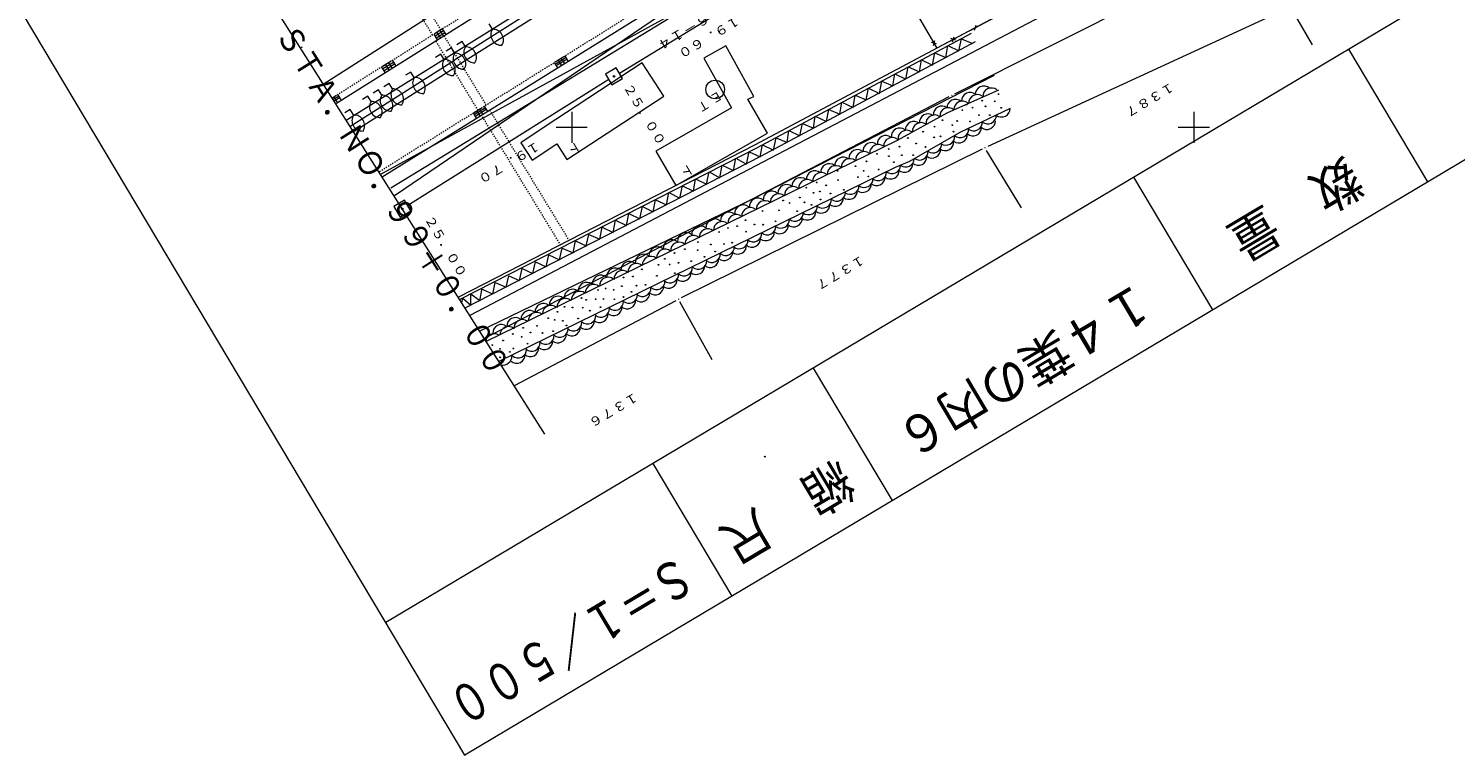
# Model space of a CAD drawing. Units: metres. Extents: x 24597 to 24893, y 31549 to 31829.
# Drawn here: x 24656 to 24771, y 31549 to 31608 of the extents above; entities that cross this region are included whole.
import ezdxf
from ezdxf.enums import TextEntityAlignment as Align

# ---------------------------------------------------------------- set-up
doc = ezdxf.new("R2010")
doc.units = ezdxf.units.M
doc.header["$MEASUREMENT"] = 0
doc.linetypes.add('JWW_DASHED1', pattern=[0.002, 0.001, -0.001])
for name, color, linetype, lineweight in [('タイトル', 6, 'Continuous', 5), ('図枠', 92, 'Continuous', 5), ('道路平面図', 7, 'Continuous', 5)]:
    doc.layers.add(name, color=color, linetype=linetype, lineweight=lineweight)
doc.styles.add('YOKO_GOTHIC', font='MS Gothic.ttf')

msp = doc.modelspace()

# ---------------------------------------------------------------- linework, layer by layer
at = {"layer": '図枠'}
for p, q in [((24691.411, 31549.505), (24596.834, 31708.248)), ((24887, 31680.476), (24685.061, 31560.163)), ((24893.35, 31669.818), (24691.411, 31549.505)), ((24768.809, 31595.618), (24762.459, 31606.276)), ((24751.52, 31585.317), (24745.17, 31595.975)), ((24725.775, 31569.978), (24719.425, 31580.636)), ((24712.888, 31562.301), (24706.538, 31572.959))]:
    msp.add_line(p, q, dxfattribs=at)
at = {"layer": '道路平面図'}
for p, q in [((24815.525, 31649.657), (24691.809, 31584.872)), ((24753.011, 31636.342), (24685.454, 31595.092)), ((24684.603, 31596.195), (24754.517, 31634.641)), ((24731.966, 31607.75), (24781.341, 31634.18)), ((24710.621, 31620.497), (24681.091, 31601.921)), ((24714.786, 31621.08), (24681.867, 31600.551)), ((24766.671, 31620.71), (24730.763, 31602.664)), ((24723.56, 31616.24), (24729.349, 31606.356)), ((24723.56, 31616.24), (24729.349, 31606.356)), ((24697.854, 31575.313), (24673.31, 31614.128)), ((24714.488, 31614.024), (24685.749, 31594.479)), ((24703.839, 31604.343), (24719.701, 31614.048)), ((24693.89, 31612.311), (24680.121, 31603.489)), ((24707.97, 31610.441), (24684.782, 31595.972)), ((24698.901, 31610.677), (24690.596, 31605.391)), ((24699.17, 31610.255), (24690.864, 31604.969)), ((24737.91, 31610.932), (24729.349, 31606.356)), ((24757.541, 31609.54), (24733.437, 31598.442)), ((24759.543, 31606.634), (24757.895, 31609.429)), ((24689.616, 31607.901), (24688.938, 31607.475)), ((24689.712, 31607.748), (24689.034, 31607.323)), ((24689.413, 31607.773), (24689.705, 31607.307)), ((24689.605, 31607.903), (24689.877, 31607.447)), ((24693.63, 31607.874), (24693.374, 31608.304)), ((24731.966, 31607.75), (24714.707, 31598.558)), ((24732.382, 31607.808), (24732.506, 31608.214)), ((24689.221, 31607.02), (24688.95, 31607.476)), ((24689.807, 31607.596), (24689.13, 31607.171)), ((24689.176, 31607.624), (24689.468, 31607.159)), ((24691.204, 31606.891), (24690.774, 31606.635)), ((24691.46, 31606.462), (24691.204, 31606.891)), ((24732.094, 31607.535), (24714.85, 31598.317)), ((24732.424, 31606.859), (24715.181, 31597.641)), ((24729.325, 31606.694), (24728.914, 31606.802)), ((24729.173, 31606.953), (24729.066, 31606.543)), ((24730.078, 31605.607), (24730.231, 31606.571)), ((24730.231, 31606.571), (24731.103, 31606.145)), ((24730.883, 31607.006), (24730.477, 31607.129)), ((24730.618, 31606.865), (24730.742, 31607.271)), ((24731.103, 31606.145), (24731.326, 31607.114)), ((24731.326, 31607.114), (24732.209, 31606.731)), ((24678.167, 31606.35), (24678.356, 31606.469)), ((24689.486, 31605.868), (24689.056, 31605.612)), ((24689.742, 31605.438), (24689.486, 31605.868)), ((24690.345, 31606.379), (24689.915, 31606.124)), ((24690.601, 31605.95), (24690.345, 31606.379)), ((24699.361, 31605.659), (24698.682, 31605.235)), ((24699.559, 31605.605), (24698.762, 31605.108)), ((24699.635, 31605.476), (24698.841, 31604.981)), ((24699.158, 31605.532), (24699.396, 31605.15)), ((24699.732, 31605.315), (24699.476, 31605.745)), ((24712.388, 31606.532), (24710.631, 31605.54)), ((24710.631, 31605.54), (24712.85, 31601.553)), ((24714.649, 31602.461), (24712.388, 31606.532)), ((24727.963, 31604.456), (24728.116, 31605.42)), ((24728.116, 31605.42), (24728.988, 31604.994)), ((24728.988, 31604.994), (24729.195, 31605.99)), ((24729.195, 31605.99), (24730.078, 31605.607)), ((24682.181, 31600.055), (24690.596, 31605.391)), ((24682.449, 31599.633), (24690.863, 31604.969)), ((24685.001, 31604.396), (24684.745, 31604.826)), ((24685.482, 31605.306), (24684.804, 31604.88)), ((24685.677, 31605.215), (24684.829, 31604.683)), ((24685.769, 31605.061), (24684.922, 31604.529)), ((24685.042, 31605.029), (24685.334, 31604.563)), ((24685.279, 31605.178), (24685.571, 31604.712)), ((24685.588, 31605.364), (24685.86, 31604.908)), ((24687.087, 31604.438), (24686.657, 31604.182)), ((24687.343, 31604.009), (24687.087, 31604.438)), ((24705.657, 31605.174), (24697.872, 31600.071)), ((24698.888, 31604.776), (24698.633, 31605.206)), ((24698.92, 31605.384), (24699.158, 31605.002)), ((24703.583, 31604.772), (24702.724, 31604.261)), ((24702.724, 31604.261), (24703.236, 31603.402)), ((24704.095, 31603.913), (24703.583, 31604.772)), ((24707.405, 31602.509), (24705.657, 31605.174)), ((24725.805, 31603.315), (24725.985, 31604.296)), ((24725.985, 31604.296), (24726.857, 31603.87)), ((24726.857, 31603.87), (24727.037, 31604.85)), ((24727.037, 31604.85), (24727.963, 31604.456)), ((24685.34, 31603.517), (24684.91, 31603.261)), ((24685.596, 31603.087), (24685.34, 31603.517)), ((24702.98, 31603.831), (24686.827, 31593.698)), ((24703.242, 31603.426), (24703.23, 31603.377)), ((24703.236, 31603.402), (24704.095, 31603.913)), ((24721.044, 31597.569), (24733.981, 31604.185)), ((24723.674, 31602.191), (24723.869, 31603.145)), ((24723.869, 31603.145), (24724.742, 31602.718)), ((24724.742, 31602.718), (24724.922, 31603.699)), ((24724.922, 31603.699), (24725.805, 31603.315)), ((24681.088, 31602.547), (24680.725, 31602.319)), ((24681.266, 31602.482), (24680.801, 31602.19)), ((24681.343, 31602.353), (24680.878, 31602.061)), ((24680.885, 31602.42), (24681.168, 31601.969)), ((24681.195, 31602.602), (24681.467, 31602.145)), ((24683.622, 31602.493), (24683.192, 31602.237)), ((24683.878, 31602.064), (24683.622, 31602.493)), ((24684.481, 31603.005), (24684.051, 31602.749)), ((24684.737, 31602.576), (24684.481, 31603.005)), ((24730.318, 31602.437), (24692.985, 31583.012)), ((24699.619, 31597.405), (24707.405, 31602.509)), ((24714.157, 31602.256), (24714.649, 31602.461)), ((24715.726, 31599.513), (24714.157, 31602.256)), ((24721.558, 31601.04), (24721.711, 31602.004)), ((24721.711, 31602.004), (24722.611, 31601.594)), ((24722.611, 31601.594), (24722.79, 31602.574)), ((24722.79, 31602.574), (24723.674, 31602.191)), ((24730.182, 31601.158), (24734.32, 31603.005)), ((24730.546, 31602.576), (24730.534, 31602.528)), ((24682.208, 31601.413), (24681.779, 31601.157)), ((24682.464, 31600.983), (24682.208, 31601.413)), ((24692.364, 31600.707), (24692.108, 31601.137)), ((24692.81, 31601.566), (24692.133, 31601.14)), ((24693.063, 31601.548), (24692.213, 31601.013)), ((24693.14, 31601.42), (24692.293, 31600.886)), ((24692.37, 31601.289), (24692.61, 31600.908)), ((24692.607, 31601.438), (24692.847, 31601.058)), ((24692.978, 31601.691), (24693.234, 31601.262)), ((24712.85, 31601.553), (24706.776, 31598.08)), ((24719.427, 31599.916), (24719.58, 31600.88)), ((24719.58, 31600.88), (24720.479, 31600.47)), ((24720.479, 31600.47), (24720.675, 31601.423)), ((24720.675, 31601.423), (24721.558, 31601.04)), ((24726.182, 31598.957), (24730.182, 31601.158)), ((24735.243, 31601.518), (24731.196, 31599.579)), ((24697.872, 31600.071), (24695.902, 31598.755)), ((24717.312, 31598.765), (24717.465, 31599.729)), ((24717.465, 31599.729), (24718.337, 31599.303)), ((24718.337, 31599.303), (24718.544, 31600.299)), ((24718.544, 31600.299), (24719.427, 31599.916)), ((24714.707, 31598.558), (24690.915, 31586.348)), ((24693.112, 31582.783), (24726.182, 31598.957)), ((24695.902, 31598.755), (24696.837, 31597.355)), ((24696.837, 31597.355), (24698.795, 31598.662)), ((24698.795, 31598.662), (24699.619, 31597.405)), ((24708.363, 31595.303), (24715.726, 31599.513)), ((24715.154, 31597.625), (24715.35, 31598.578)), ((24715.35, 31598.578), (24716.222, 31598.152)), ((24716.222, 31598.152), (24716.429, 31599.148)), ((24716.429, 31599.148), (24717.312, 31598.765)), ((24731.196, 31599.579), (24727.163, 31597.25)), ((24714.85, 31598.317), (24691, 31586.144)), ((24715.181, 31597.641), (24691.416, 31585.446)), ((24706.776, 31598.08), (24708.363, 31595.303)), ((24732.986, 31598.227), (24708.807, 31586.281)), ((24713.007, 31596.527), (24713.187, 31597.507)), ((24713.187, 31597.507), (24714.048, 31597.038)), ((24714.048, 31597.038), (24714.271, 31598.008)), ((24714.271, 31598.008), (24715.154, 31597.625)), ((24714.602, 31594.277), (24721.044, 31597.569)), ((24733.217, 31598.362), (24733.204, 31598.313)), ((24736.154, 31593.519), (24733.341, 31598.124)), ((24725.993, 31596.771), (24694.158, 31581.15)), ((24710.833, 31595.414), (24711.039, 31596.41)), ((24711.039, 31596.41), (24711.901, 31595.941)), ((24711.901, 31595.941), (24712.107, 31596.937)), ((24712.107, 31596.937), (24713.007, 31596.527)), ((24727.163, 31597.25), (24725.993, 31596.771)), ((24708.701, 31594.289), (24708.908, 31595.286)), ((24708.908, 31595.286), (24709.78, 31594.86)), ((24709.78, 31594.86), (24709.96, 31595.84)), ((24709.96, 31595.84), (24710.833, 31595.414)), ((24686.571, 31594.128), (24685.712, 31593.616)), ((24687.083, 31593.269), (24686.571, 31594.128)), ((24692.59, 31583.599), (24714.602, 31594.277)), ((24706.554, 31593.192), (24706.734, 31594.172)), ((24706.734, 31594.172), (24707.633, 31593.762)), ((24707.633, 31593.762), (24707.813, 31594.742)), ((24707.813, 31594.742), (24708.701, 31594.289)), ((24685.712, 31593.616), (24686.224, 31592.757)), ((24686.23, 31592.781), (24686.218, 31592.732)), ((24686.224, 31592.757), (24687.083, 31593.269)), ((24704.407, 31592.095), (24704.587, 31593.075)), ((24704.587, 31593.075), (24705.475, 31592.622)), ((24705.475, 31592.622), (24705.682, 31593.618)), ((24705.682, 31593.618), (24706.554, 31593.192)), ((24702.26, 31590.997), (24702.456, 31591.951)), ((24702.456, 31591.951), (24703.328, 31591.525)), ((24703.328, 31591.525), (24703.535, 31592.521)), ((24703.535, 31592.521), (24704.407, 31592.095)), ((24700.112, 31589.9), (24700.308, 31590.853)), ((24700.308, 31590.853), (24701.165, 31590.454)), ((24701.165, 31590.454), (24701.377, 31591.381)), ((24701.377, 31591.381), (24702.26, 31590.997)), ((24697.938, 31588.786), (24698.177, 31589.729)), ((24698.177, 31589.729), (24699.033, 31589.33)), ((24699.033, 31589.33), (24699.229, 31590.283)), ((24699.229, 31590.283), (24700.112, 31589.9)), ((24695.807, 31587.662), (24696.03, 31588.632)), ((24696.03, 31588.632), (24696.886, 31588.232)), ((24696.886, 31588.232), (24697.082, 31589.186)), ((24697.082, 31589.186), (24697.938, 31588.786)), ((24692.608, 31586.011), (24692.809, 31587.077)), ((24693.66, 31586.565), (24693.856, 31587.518)), ((24693.856, 31587.518), (24694.739, 31587.135)), ((24694.739, 31587.135), (24694.951, 31588.061)), ((24694.951, 31588.061), (24695.807, 31587.662)), ((24691.16, 31585.876), (24691.258, 31586.261)), ((24691.258, 31586.261), (24691.889, 31585.691)), ((24691.889, 31585.691), (24691.891, 31586.602)), ((24691.891, 31586.602), (24692.619, 31586.054)), ((24693.66, 31586.565), (24692.702, 31587.013)), ((24708.362, 31586.053), (24695.386, 31579.216)), ((24708.589, 31586.194), (24708.577, 31586.146)), ((24711.286, 31581.297), (24708.704, 31585.951)), ((24691.417, 31549.529), (24691.405, 31549.481))]:
    msp.add_line(p, q, dxfattribs=at)
at = {"layer": '道路平面図', "linetype": 'JWW_DASHED1'}
for p, q in [((24681.072, 31621.553), (24689.47, 31607.823)), ((24680.401, 31621.153), (24688.815, 31607.396)), ((24710.365, 31620.926), (24680.725, 31602.319)), ((24714.173, 31614.901), (24684.499, 31596.385)), ((24692.484, 31601.361), (24689.087, 31606.94)), ((24693.139, 31601.787), (24689.742, 31607.367)), ((24699.128, 31590.514), (24692.767, 31600.947)), ((24699.831, 31590.86), (24693.422, 31601.374))]:
    msp.add_line(p, q, dxfattribs=at)
at = {"layer": '道路平面図', "lineweight": 9}
for p, q in [((24700, 31601.25), (24700, 31598.75)), ((24750, 31601.25), (24750, 31598.75)), ((24698.75, 31600), (24701.25, 31600)), ((24748.75, 31600), (24751.25, 31600))]:
    msp.add_line(p, q, dxfattribs=at)
at = {"layer": '道路平面図'}
for centre, radius in [((24703.41, 31604.087), 0.0625), ((24711.531, 31603.033), 0.75), ((24732.983, 31602.136), 0.0313), ((24733.996, 31602.084), 0.0313), ((24734.303, 31602.667), 0.0313), ((24731.399, 31601.374), 0.0313), ((24731.744, 31601.834), 0.0313), ((24732.225, 31601.575), 0.0313), ((24732.733, 31600.968), 0.0313), ((24733.255, 31601.679), 0.0313), ((24733.601, 31600.976), 0.0313), ((24734.525, 31601.563), 0.0313), ((24728.248, 31599.642), 0.0313), ((24729.171, 31600.046), 0.0313), ((24729.805, 31600.57), 0.0313), ((24730.592, 31600.165), 0.0313), ((24730.687, 31599.64), 0.0313), ((24730.973, 31600.502), 0.0313), ((24732.013, 31600.466), 0.0313), ((24727.024, 31599.131), 0.0313), ((24727.688, 31598.69), 0.0313), ((24729.136, 31599.189), 0.0313), ((24729.635, 31599.268), 0.0313), ((24724.539, 31597.869), 0.0313), ((24725.478, 31598.246), 0.0313), ((24725.492, 31597.673), 0.0313), ((24726.347, 31598.437), 0.0313), ((24726.538, 31597.75), 0.0313), ((24727.449, 31597.747), 0.0313), ((24728.437, 31598.409), 0.0313), ((24721.362, 31596.485), 0.0313), ((24722.805, 31596.872), 0.0313), ((24723.463, 31596.5), 0.0313), ((24723.701, 31597.26), 0.0313), ((24724.675, 31596.603), 0.0313), ((24725.893, 31597.184), 0.0313), ((24718.855, 31595.137), 0.0313), ((24719.692, 31595.563), 0.0313), ((24720.453, 31595.325), 0.0313), ((24721.403, 31595.745), 0.0313), ((24723.011, 31595.976), 0.0313), ((24723.847, 31596.038), 0.0313), ((24716.997, 31594.103), 0.0313), ((24717.517, 31593.903), 0.0313), ((24718.338, 31594.356), 0.0313), ((24718.717, 31593.964), 0.0313), ((24719.432, 31594.717), 0.0313), ((24719.942, 31594.839), 0.0313), ((24720.004, 31594.185), 0.0313), ((24720.81, 31594.665), 0.0313), ((24721.866, 31594.967), 0.0313), ((24686.398, 31593.442), 0.0625), ((24715.349, 31593.267), 0.0313), ((24716.663, 31593.321), 0.0313), ((24718.125, 31593.247), 0.0313), ((24719.279, 31593.753), 0.0313), ((24712.563, 31591.898), 0.0313), ((24713.309, 31592.051), 0.0313), ((24713.975, 31592.521), 0.0313), ((24714.687, 31592.181), 0.0313), ((24715.389, 31592.162), 0.0313), ((24716.392, 31592.433), 0.0313), ((24710.154, 31590.753), 0.0313), ((24711.177, 31590.562), 0.0313), ((24711.844, 31591.579), 0.0313), ((24712.238, 31590.613), 0.0313), ((24712.903, 31590.718), 0.0313), ((24714.015, 31591.599), 0.0313), ((24707.491, 31589.421), 0.0313), ((24708.27, 31589.885), 0.0313), ((24709.101, 31590.199), 0.0313), ((24710.13, 31590.121), 0.0313), ((24710.675, 31589.572), 0.0313), ((24711.539, 31590.014), 0.0313), ((24705.634, 31588.57), 0.0313), ((24706.98, 31588.935), 0.0313), ((24707.876, 31588.959), 0.0313), ((24708.291, 31588.261), 0.0313), ((24708.594, 31589.096), 0.0313), ((24709.607, 31589.227), 0.0313), ((24702.735, 31587.024), 0.0313), ((24704.038, 31587.219), 0.0313), ((24704.169, 31587.915), 0.0313), ((24704.919, 31587.998), 0.0313), ((24705.212, 31587.263), 0.0313), ((24705.936, 31587.331), 0.0313), ((24706.849, 31588.057), 0.0313), ((24700.787, 31586.264), 0.0313), ((24701.162, 31586.124), 0.0313), ((24701.929, 31586.18), 0.0313), ((24702.113, 31586.908), 0.0313), ((24702.545, 31586.184), 0.0313), ((24703.373, 31586.931), 0.0313), ((24703.429, 31586.165), 0.0313), ((24704.159, 31586.345), 0.0313), ((24704.814, 31586.771), 0.0313), ((24698.865, 31585.155), 0.0313), ((24699.424, 31585.561), 0.0313), ((24700.072, 31585.511), 0.0313), ((24700.887, 31585.487), 0.0313), ((24701.465, 31585.249), 0.0313), ((24702.312, 31585.536), 0.0313), ((24696.101, 31583.872), 0.0313), ((24697.211, 31584.024), 0.0313), ((24698.119, 31584.638), 0.0313), ((24698.517, 31583.602), 0.0313), ((24698.633, 31584.507), 0.0313), ((24699.297, 31584.43), 0.0313), ((24699.591, 31584.06), 0.0313), ((24700.53, 31584.619), 0.0313), ((24693.626, 31582.47), 0.0313), ((24694.495, 31582.843), 0.0313), ((24695.269, 31583.376), 0.0313), ((24695.986, 31583.149), 0.0313), ((24696.461, 31582.595), 0.0313), ((24696.689, 31583.495), 0.0313), ((24697.659, 31583.455), 0.0313), ((24694.236, 31582.179), 0.0313), ((24694.245, 31581.493), 0.0313), ((24695.039, 31581.93), 0.0313), ((24695.313, 31582.202), 0.0313), ((24715.522, 31573.51), 0.0312)]:
    msp.add_circle(centre, radius, dxfattribs=at)
for centre, radius, start, end in [((24694.358, 31607.435), 0.85, 148.859, 272.714), ((24693.67, 31607.025), 0.85, 328.859, 92.714), ((24690.469, 31604.999), 0.85, 148.859, 272.714), ((24689.782, 31604.589), 0.85, 328.859, 92.714), ((24691.328, 31605.51), 0.85, 148.859, 272.714), ((24690.641, 31605.101), 0.85, 328.859, 92.714), ((24692.187, 31606.022), 0.85, 148.859, 272.714), ((24691.5, 31605.613), 0.85, 328.859, 92.714), ((24688.07, 31603.569), 0.85, 148.859, 272.714), ((24687.383, 31603.16), 0.85, 328.859, 92.714), ((24733.129, 31602.623), 0.688, 48.886, 181.986), ((24733.729, 31602.471), 0.688, 49.686, 182.786), ((24684.605, 31601.624), 0.85, 148.859, 272.714), ((24683.918, 31601.215), 0.85, 328.859, 92.714), ((24685.464, 31602.136), 0.85, 148.859, 272.714), ((24684.777, 31601.726), 0.85, 328.859, 92.714), ((24686.323, 31602.648), 0.85, 148.859, 272.714), ((24685.636, 31602.238), 0.85, 328.859, 92.714), ((24730.853, 31601.558), 0.688, 48.886, 181.986), ((24731.41, 31601.417), 0.688, 49.686, 182.786), ((24732.018, 31602.106), 0.688, 48.886, 181.986), ((24732.591, 31601.938), 0.688, 49.686, 182.786), ((24683.192, 31600.543), 0.85, 148.859, 272.714), ((24682.504, 31600.134), 0.85, 328.859, 92.714), ((24728.642, 31600.386), 0.688, 52.386, 185.486), ((24729.167, 31600.298), 0.688, 53.186, 186.286), ((24729.758, 31601.015), 0.688, 52.386, 185.486), ((24730.272, 31600.884), 0.688, 49.686, 182.786), ((24733.435, 31600.95), 0.688, 230.586, 3.686), ((24734.557, 31601.509), 0.688, 230.586, 0.686), ((24726.371, 31599.251), 0.688, 51.386, 184.486), ((24726.917, 31599.067), 0.688, 53.186, 186.286), ((24727.509, 31599.784), 0.688, 50.586, 183.686), ((24728.077, 31599.685), 0.688, 53.186, 186.286), ((24731.218, 31599.847), 0.688, 228.986, 2.086), ((24732.258, 31599.994), 0.688, 228.086, 1.186), ((24732.313, 31600.39), 0.688, 230.586, 3.686), ((24733.369, 31600.51), 0.688, 228.086, 1.186), ((24724.09, 31598.074), 0.688, 51.386, 184.486), ((24724.646, 31597.933), 0.688, 50.886, 183.986), ((24725.238, 31598.649), 0.688, 51.386, 184.486), ((24725.768, 31598.492), 0.688, 50.886, 183.986), ((24729.038, 31598.621), 0.688, 233.686, 6.786), ((24730.019, 31598.806), 0.688, 232.886, 5.986), ((24730.085, 31599.245), 0.688, 233.686, 6.786), ((24731.109, 31599.419), 0.688, 232.886, 5.986), ((24721.835, 31596.912), 0.688, 51.386, 184.486), ((24722.349, 31596.782), 0.688, 50.886, 183.986), ((24722.968, 31597.515), 0.688, 51.386, 184.486), ((24723.498, 31597.357), 0.688, 50.886, 183.986), ((24726.837, 31597.492), 0.688, 234.986, 357.086), ((24727.851, 31597.623), 0.688, 229.886, 2.986), ((24727.959, 31598.051), 0.688, 234.986, 2.986), ((24728.956, 31598.209), 0.688, 232.886, 5.986), ((24719.548, 31595.805), 0.688, 50.886, 183.986), ((24720.062, 31595.674), 0.688, 50.886, 183.986), ((24720.697, 31596.38), 0.688, 51.386, 184.486), ((24721.227, 31596.223), 0.688, 50.886, 183.986), ((24724.62, 31596.389), 0.688, 229.886, 2.986), ((24725.634, 31596.52), 0.688, 229.886, 2.986), ((24725.742, 31596.949), 0.688, 229.886, 358.486), ((24726.729, 31597.063), 0.688, 229.886, 2.986), ((24717.262, 31594.697), 0.688, 50.686, 183.786), ((24717.792, 31594.54), 0.688, 50.886, 183.986), ((24718.384, 31595.256), 0.688, 50.686, 183.786), ((24718.941, 31595.115), 0.688, 50.886, 183.986), ((24722.403, 31595.287), 0.688, 229.886, 2.986), ((24723.401, 31595.444), 0.688, 229.886, 2.986), ((24723.525, 31595.846), 0.688, 229.886, 2.986), ((24724.496, 31595.988), 0.688, 229.886, 2.986), ((24714.959, 31593.616), 0.688, 50.686, 183.786), ((24715.521, 31593.405), 0.688, 50.886, 183.986), ((24716.081, 31594.175), 0.688, 50.686, 183.786), ((24716.643, 31593.965), 0.688, 50.886, 183.986), ((24720.186, 31594.184), 0.688, 229.886, 2.986), ((24721.157, 31594.326), 0.688, 229.886, 2.986), ((24721.308, 31594.743), 0.688, 229.886, 2.986), ((24722.279, 31594.885), 0.688, 229.886, 2.986), ((24712.646, 31592.493), 0.688, 50.686, 183.786), ((24713.235, 31592.298), 0.688, 50.886, 183.986), ((24713.794, 31593.068), 0.688, 50.686, 183.786), ((24714.357, 31592.857), 0.688, 50.886, 183.986), ((24717.938, 31593.135), 0.688, 229.886, 2.986), ((24718.94, 31593.223), 0.688, 229.886, 2.986), ((24719.049, 31593.652), 0.688, 229.886, 2.986), ((24720.062, 31593.783), 0.688, 229.886, 2.986), ((24710.332, 31591.369), 0.688, 50.686, 183.786), ((24710.937, 31591.147), 0.688, 50.886, 183.986), ((24711.481, 31591.944), 0.688, 50.686, 183.786), ((24712.086, 31591.722), 0.688, 50.886, 183.986), ((24715.721, 31592.033), 0.688, 229.886, 2.986), ((24716.723, 31592.121), 0.688, 229.886, 2.986), ((24716.816, 31592.576), 0.688, 229.886, 2.986), ((24717.845, 31592.68), 0.688, 229.886, 2.986), ((24708.046, 31590.261), 0.688, 50.686, 183.786), ((24708.635, 31590.066), 0.688, 50.886, 183.986), ((24709.194, 31590.836), 0.688, 50.686, 183.786), ((24709.799, 31590.615), 0.688, 50.886, 183.986), ((24713.368, 31590.486), 0.688, 229.886, 2.986), ((24713.477, 31590.914), 0.688, 229.886, 2.986), ((24714.49, 31591.045), 0.688, 229.886, 2.986), ((24714.599, 31591.474), 0.688, 229.886, 2.986), ((24715.601, 31591.562), 0.688, 229.886, 2.986), ((24705.791, 31589.1), 0.688, 50.886, 183.986), ((24706.364, 31588.932), 0.688, 50.886, 183.986), ((24706.897, 31589.686), 0.688, 50.686, 183.786), ((24707.513, 31589.507), 0.688, 50.886, 183.986), ((24711.136, 31589.41), 0.688, 229.886, 2.986), ((24711.26, 31589.812), 0.688, 229.886, 2.986), ((24712.257, 31589.969), 0.688, 229.886, 2.986), ((24712.382, 31590.371), 0.688, 229.886, 2.986), ((24703.505, 31587.992), 0.688, 50.886, 183.986), ((24704.093, 31587.797), 0.688, 50.886, 183.986), ((24704.642, 31588.524), 0.688, 50.886, 183.986), ((24705.215, 31588.357), 0.688, 50.886, 183.986), ((24707.905, 31588.177), 0.688, 229.886, 2.986), ((24708.919, 31588.308), 0.688, 229.886, 2.986), ((24709.027, 31588.736), 0.688, 229.886, 2.986), ((24710.014, 31588.851), 0.688, 229.886, 2.986), ((24710.165, 31589.268), 0.688, 229.886, 2.986), ((24701.207, 31586.842), 0.688, 50.886, 183.986), ((24701.78, 31586.674), 0.688, 50.886, 178.486), ((24702.356, 31587.417), 0.688, 50.886, 183.986), ((24702.929, 31587.249), 0.688, 50.886, 183.986), ((24705.688, 31587.074), 0.688, 229.886, 2.986), ((24706.702, 31587.205), 0.688, 229.886, 2.986), ((24706.81, 31587.633), 0.688, 229.886, 2.986), ((24707.797, 31587.748), 0.688, 229.886, 2.986), ((24698.894, 31585.718), 0.688, 50.886, 183.986), ((24699.509, 31585.539), 0.688, 50.886, 183.986), ((24700.085, 31586.282), 0.688, 50.886, 183.986), ((24700.658, 31586.114), 0.688, 50.886, 183.986), ((24703.471, 31585.972), 0.688, 229.886, 2.986), ((24704.458, 31586.086), 0.688, 229.886, 2.986), ((24704.593, 31586.531), 0.688, 229.886, 2.986), ((24705.58, 31586.646), 0.688, 229.886, 2.986), ((24696.623, 31584.583), 0.688, 50.886, 183.986), ((24697.196, 31584.415), 0.688, 50.886, 177.086), ((24697.745, 31585.143), 0.688, 50.886, 183.986), ((24698.345, 31584.991), 0.688, 50.886, 178.486), ((24701.255, 31584.869), 0.688, 229.886, 2.986), ((24702.241, 31584.984), 0.688, 229.886, 2.986), ((24702.35, 31585.412), 0.688, 229.886, 2.986), ((24703.363, 31585.543), 0.688, 229.886, 2.986), ((24694.352, 31583.449), 0.688, 50.886, 183.986), ((24694.925, 31583.281), 0.688, 50.886, 174.986), ((24695.474, 31584.008), 0.688, 50.886, 183.986), ((24696.047, 31583.84), 0.688, 54.986, 183.986), ((24699.022, 31583.793), 0.688, 229.886, 2.986), ((24700.008, 31583.908), 0.688, 229.886, 2.986), ((24700.133, 31584.31), 0.688, 229.886, 2.986), ((24701.146, 31584.441), 0.688, 229.886, 2.986), ((24693.777, 31582.706), 0.688, 57.386, 174.986), ((24696.778, 31582.675), 0.688, 229.886, 2.986), ((24697.791, 31582.806), 0.688, 229.886, 2.986), ((24697.9, 31583.234), 0.688, 229.886, 2.986), ((24698.886, 31583.349), 0.688, 229.886, 2.986), ((24694.416, 31581.632), 0.781, 263.486, 0.086), ((24695.574, 31581.703), 0.688, 229.886, 2.986), ((24695.683, 31582.132), 0.688, 229.886, 2.986), ((24696.669, 31582.246), 0.688, 229.886, 2.986)]:
    msp.add_arc(centre, radius, start, end, dxfattribs=at)

# ---------------------------------------------------------------- texts
at = {"layer": 'タイトル', "linetype": 'Continuous', "lineweight": 5, "style": 'YOKO_GOTHIC'}
for s, width, p in [('数\u3000量', 0.917, (24761.835, 31598.41)), ('１４葉の内６', 0.927, (24745.15, 31588.47)), ('縮\u3000尺', 0.917, (24721.001, 31574.082)), ('Ｓ＝１／５００', 0.761, (24708.241, 31566.469))]:
    msp.add_text(s, height=3.048, rotation=210.786, dxfattribs=dict(at, width=width)).set_placement(p, align=Align.BOTTOM_LEFT)
at = {"layer": '道路平面図', "linetype": 'Continuous', "lineweight": 5, "style": 'YOKO_GOTHIC'}
for s, height, rotation, width, p in [('１６－１４', 0.762, 210.786, 1.136, (24711.733, 31610.015)), ('１９．６０', 0.724, 210.786, 1.136, (24713.169, 31609.175)), ('ＳＴＡ．ＮＯ．９９＋０．００', 1.905, 302.186, 0.9, (24675.64, 31607.187)), ('２５．００', 0.724, 300.786, 1.136, (24703.932, 31603.148)), ('１３８７', 0.724, 210.786, 1.127, (24748.074, 31603.842)), ('１９．７０', 0.724, 210.786, 1.136, (24697.097, 31599.09)), ('２５．００', 0.724, 300.786, 1.136, (24687.955, 31592.537)), ('１３７７', 0.724, 210.786, 1.127, (24723.207, 31589.942)), ('１３７６', 0.724, 210.786, 1.127, (24704.99, 31578.911))]:
    msp.add_text(s, height=height, rotation=rotation, dxfattribs=dict(at, width=width)).set_placement(p, align=Align.BOTTOM_LEFT)
for s, height, p in [('Ｔ', 0.724, (24710.713, 31602.473)), ('Ｅ', 0.724, (24711.757, 31603.168)), ('ト', 0.762, (24700.384, 31599.101)), ('ト', 0.762, (24709.441, 31597.307))]:
    msp.add_text(s, height=height, rotation=210.786, dxfattribs=at).set_placement(p, align=Align.BOTTOM_LEFT)

doc.saveas('drawing.dxf')
